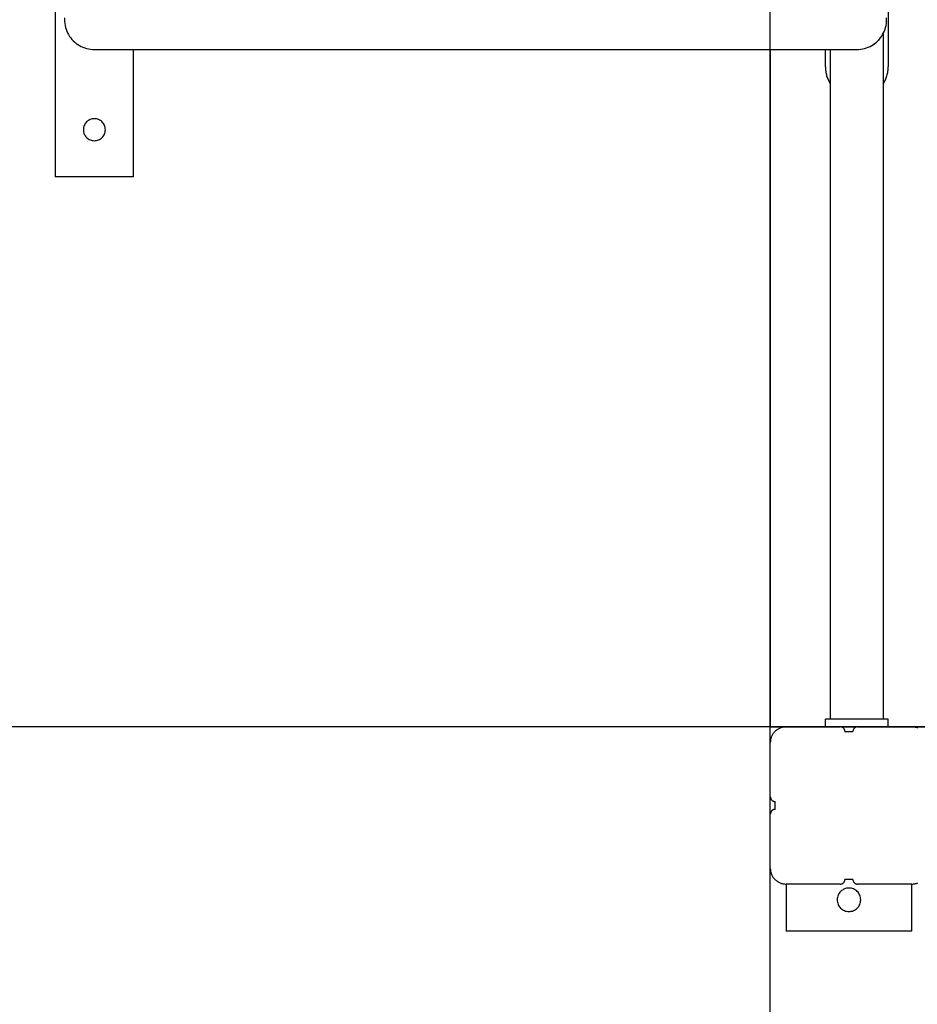
# Model space of a CAD drawing. Extents: x -49.8 to 49.8, y -41.4 to 41.4.
# Drawn here: x -33.8 to -28.1, y -5.4 to 0.9 of the extents above; entities that cross this region are included whole.
import ezdxf

# ---------------------------------------------------------------- set-up
doc = ezdxf.new("R2010")
doc.units = 0
doc.layers.get('0').update_dxf_attribs({"linetype": 'CONTINUOUS'})

msp = doc.modelspace()

# ---------------------------------------------------------------- linework, layer by layer
at = {"color": 0}
for points in [[(-29.0265, -24.1381), (-29.0265, 31.3477)], [(-29.0265, -24.1381), (-29.0265, 31.3477)], [(-29.0265, -24.1381), (-29.0265, 31.3477)], [(-29.0265, -24.1381), (-29.0265, 31.3477)], [(-29.0265, -24.1381), (-29.0265, 31.3477)], [(-29.0265, -24.1381), (-29.0265, 31.3477)], [(-29.0265, -24.1381), (-29.0265, 31.3477)], [(-29.0265, -24.1381), (-29.0265, 31.3477)], [(-29.0265, -24.1381), (-29.0265, 31.3477)], [(-29.0265, -24.1381), (-29.0265, 31.3477)], [(-29.0265, -24.1381), (-29.0265, 31.3477)], [(-29.0265, -24.1381), (-29.0265, 31.3477)], [(-29.0265, -24.1381), (-29.0265, 31.3477)], [(-29.0265, -24.1381), (-29.0265, 31.3477)], [(-29.0265, -24.1381), (-29.0265, 31.3477)], [(-29.0265, -24.1381), (-29.0265, 31.3477)], [(-29.0265, -24.1381), (-29.0265, 31.3477)], [(-29.0265, -24.1381), (-29.0265, 31.3477)], [(-29.0265, -24.1381), (-29.0265, 31.3477)], [(-29.0265, -24.1381), (-29.0265, 31.3477)], [(-29.0265, -24.1381), (-29.0265, 31.3477)], [(-33.5765, 1.8557), (-33.5765, -0.1443)], [(-33.5765, 1.8557), (-33.5765, -0.1443)], [(-33.5765, 1.8557), (-33.5765, -0.1443)], [(-33.5765, 1.8557), (-33.5765, -0.1443)], [(-33.5765, 1.8557), (-33.5765, -0.1443)], [(-33.5765, 1.8557), (-33.5765, -0.1443)], [(-33.5765, 1.8557), (-33.5765, -0.1443)], [(-33.5765, 1.8557), (-33.5765, -0.1443)], [(-33.5765, 1.8557), (-33.5765, -0.1443)], [(-33.5765, 1.8557), (-33.5765, -0.1443)], [(-33.5765, 1.8557), (-33.5765, -0.1443)], [(-33.5765, 1.8557), (-33.5765, -0.1443)], [(-33.5765, 1.8557), (-33.5765, -0.1443)], [(-33.5765, 1.8557), (-33.5765, -0.1443)], [(-33.5765, 1.8557), (-33.5765, -0.1443)], [(-33.5765, 1.8557), (-33.5765, -0.1443)], [(-33.5765, 1.8557), (-33.5765, -0.1443)], [(-33.5765, 1.8557), (-33.5765, -0.1443)], [(-33.5765, 1.8557), (-33.5765, -0.1443)], [(-33.5765, 1.8557), (-33.5765, -0.1443)], [(-33.5765, 1.8557), (-33.5765, -0.1443)], [(-28.2765, 1.1557), (-28.2765, 0.5557)], [(-28.2765, 1.1557), (-28.2765, 0.5557)], [(-28.2765, 1.1557), (-28.2765, 0.5557)], [(-28.2765, 1.1557), (-28.2765, 0.5557)], [(-28.2765, 1.1557), (-28.2765, 0.5557)], [(-28.2765, 1.1557), (-28.2765, 0.5557)], [(-28.2765, 1.1557), (-28.2765, 0.5557)], [(-28.2765, 1.1557), (-28.2765, 0.5557)], [(-28.2765, 1.1557), (-28.2765, 0.5557)], [(-28.2765, 1.1557), (-28.2765, 0.5557)], [(-28.2765, 1.1557), (-28.2765, 0.5557)], [(-28.2765, 1.1557), (-28.2765, 0.5557)], [(-28.2765, 1.1557), (-28.2765, 0.5557)], [(-28.2765, 1.1557), (-28.2765, 0.5557)], [(-28.2765, 1.1557), (-28.2765, 0.5557)], [(-28.2765, 1.1557), (-28.2765, 0.5557)], [(-28.2765, 1.1557), (-28.2765, 0.5557)], [(-28.2765, 1.1557), (-28.2765, 0.5557)], [(-28.2765, 1.1557), (-28.2765, 0.5557)], [(-28.2765, 1.1557), (-28.2765, 0.5557)], [(-28.2765, 1.1557), (-28.2765, 0.5557)], [(-33.516, 0.8679), (-33.5165, 0.8557), (-33.516, 0.8434), (-33.5148, 0.8311), (-33.5127, 0.8189), (-33.51, 0.8069), (-33.5063, 0.7949), (-33.502, 0.7832), (-33.4969, 0.7717), (-33.4911, 0.7607), (-33.4911, 0.7607), (-33.4842, 0.7498), (-33.477, 0.7396), (-33.4689, 0.73), (-33.4605, 0.721), (-33.4514, 0.7125), (-33.4418, 0.7047), (-33.4318, 0.6975), (-33.4214, 0.6911), (-33.4105, 0.6852), (-33.3993, 0.6801), (-33.3877, 0.6757), (-33.3759, 0.6722), (-33.3637, 0.6693), (-33.3515, 0.6673), (-33.339, 0.666), (-33.3265, 0.6657)], [(-28.4765, 0.6657), (-28.4765, 0.6657), (-28.4637, 0.666), (-28.4512, 0.6673), (-28.4388, 0.6693), (-28.4268, 0.6722), (-28.4149, 0.6757), (-28.4034, 0.6801), (-28.3922, 0.6852), (-28.3815, 0.6911), (-28.3709, 0.6975), (-28.3609, 0.7047), (-28.3513, 0.7125), (-28.3424, 0.721), (-28.3337, 0.73), (-28.3259, 0.7396), (-28.3186, 0.7498), (-28.312, 0.7607), (-28.312, 0.7607), (-28.3059, 0.7717), (-28.3008, 0.7832), (-28.2963, 0.7949), (-28.2928, 0.8069), (-28.29, 0.8189), (-28.288, 0.8311), (-28.2868, 0.8434), (-28.2865, 0.8557), (-28.2868, 0.8679)], [(-28.308, 0.7679), (-28.308, 0.7679)], [(-28.308, 0.7679), (-28.308, -3.5955)], [(-28.308, 0.7679), (-28.308, -3.5955)], [(-28.308, 0.7679), (-28.308, -3.5955)], [(-28.308, 0.7679), (-28.308, -3.5955)], [(-28.308, 0.7679), (-28.308, -3.5955)], [(-28.308, 0.7679), (-28.308, -3.5955)], [(-28.308, 0.7679), (-28.308, -3.5955)], [(-28.308, 0.7679), (-28.308, -3.5955)], [(-28.308, 0.7679), (-28.308, -3.5955)], [(-28.308, 0.7679), (-28.308, -3.5955)], [(-28.308, 0.7679), (-28.308, -3.5955)], [(-28.308, 0.7679), (-28.308, -3.5955)], [(-28.308, 0.7679), (-28.308, -3.5955)], [(-28.308, 0.7679), (-28.308, -3.5955)], [(-28.308, 0.7679), (-28.308, -3.5955)], [(-28.308, 0.7679), (-28.308, -3.5955)], [(-28.308, 0.7679), (-28.308, -3.5955)], [(-28.308, 0.7679), (-28.308, -3.5955)], [(-28.308, 0.7679), (-28.308, -3.5955)], [(-28.308, 0.7679), (-28.308, -3.5955)], [(-28.308, 0.7679), (-28.308, -3.5955)], [(-28.3356, 0.7286), (-28.3356, 0.7286), (-28.3356, 0.7283), (-28.3358, 0.728), (-28.3359, 0.7277), (-28.3362, 0.7275), (-28.3363, 0.7272), (-28.3366, 0.7269), (-28.3369, 0.7266), (-28.3372, 0.7263), (-28.3375, 0.7258), (-28.3378, 0.7255), (-28.3381, 0.7252), (-28.3385, 0.7249), (-28.3388, 0.7244), (-28.3391, 0.7241), (-28.3394, 0.7238), (-28.34, 0.7235), (-28.34, 0.7235), (-28.3413, 0.7218), (-28.3428, 0.7203), (-28.3444, 0.7187), (-28.3462, 0.7172), (-28.348, 0.7154), (-28.3499, 0.7137), (-28.3519, 0.7119), (-28.354, 0.7103), (-28.3561, 0.7084), (-28.3583, 0.7066), (-28.3607, 0.7048), (-28.3632, 0.703), (-28.3657, 0.7011), (-28.3684, 0.6993), (-28.3712, 0.6975), (-28.3742, 0.6957)], [(-33.3265, 0.6657), (-33.3265, 0.6657)], [(-33.3265, 0.6657), (-28.4765, 0.6657)], [(-33.3265, 0.6657), (-28.4765, 0.6657)], [(-33.3265, 0.6657), (-28.4765, 0.6657)], [(-33.3265, 0.6657), (-28.4765, 0.6657)], [(-33.3265, 0.6657), (-28.4765, 0.6657)], [(-33.3265, 0.6657), (-28.4765, 0.6657)], [(-33.3265, 0.6657), (-28.4765, 0.6657)], [(-33.3265, 0.6657), (-28.4765, 0.6657)], [(-33.3265, 0.6657), (-28.4765, 0.6657)], [(-33.3265, 0.6657), (-28.4765, 0.6657)], [(-33.3265, 0.6657), (-28.4765, 0.6657)], [(-33.3265, 0.6657), (-28.4765, 0.6657)], [(-33.3265, 0.6657), (-28.4765, 0.6657)], [(-33.3265, 0.6657), (-28.4765, 0.6657)], [(-33.3265, 0.6657), (-28.4765, 0.6657)], [(-33.3265, 0.6657), (-28.4765, 0.6657)], [(-33.3265, 0.6657), (-28.4765, 0.6657)], [(-33.3265, 0.6657), (-28.4765, 0.6657)], [(-33.3265, 0.6657), (-28.4765, 0.6657)], [(-33.3265, 0.6657), (-28.4765, 0.6657)], [(-33.3265, 0.6657), (-28.4765, 0.6657)], [(-33.0765, 0.6657), (-33.0765, 0.6657)], [(-33.0765, -0.1443), (-33.0765, 0.6657)], [(-33.0765, -0.1443), (-33.0765, 0.6657)], [(-33.0765, -0.1443), (-33.0765, 0.6657)], [(-33.0765, -0.1443), (-33.0765, 0.6657)], [(-33.0765, -0.1443), (-33.0765, 0.6657)], [(-33.0765, -0.1443), (-33.0765, 0.6657)], [(-33.0765, -0.1443), (-33.0765, 0.6657)], [(-33.0765, -0.1443), (-33.0765, 0.6657)], [(-33.0765, -0.1443), (-33.0765, 0.6657)], [(-33.0765, -0.1443), (-33.0765, 0.6657)], [(-33.0765, -0.1443), (-33.0765, 0.6657)], [(-33.0765, -0.1443), (-33.0765, 0.6657)], [(-33.0765, -0.1443), (-33.0765, 0.6657)], [(-33.0765, -0.1443), (-33.0765, 0.6657)], [(-33.0765, -0.1443), (-33.0765, 0.6657)], [(-33.0765, -0.1443), (-33.0765, 0.6657)], [(-33.0765, -0.1443), (-33.0765, 0.6657)], [(-33.0765, -0.1443), (-33.0765, 0.6657)], [(-33.0765, -0.1443), (-33.0765, 0.6657)], [(-33.0765, -0.1443), (-33.0765, 0.6657)], [(-33.0765, -0.1443), (-33.0765, 0.6657)], [(-29.0265, 0.6657), (-29.0265, 0.6657)], [(-29.0265, 0.6657), (-29.0265, -3.6443)], [(-29.0265, 0.6657), (-29.0265, -3.6443)], [(-29.0265, 0.6657), (-29.0265, -3.6443)], [(-29.0265, 0.6657), (-29.0265, -3.6443)], [(-29.0265, 0.6657), (-29.0265, -3.6443)], [(-29.0265, 0.6657), (-29.0265, -3.6443)], [(-29.0265, 0.6657), (-29.0265, -3.6443)], [(-29.0265, 0.6657), (-29.0265, -3.6443)], [(-29.0265, 0.6657), (-29.0265, -3.6443)], [(-29.0265, 0.6657), (-29.0265, -3.6443)], [(-29.0265, 0.6657), (-29.0265, -3.6443)], [(-29.0265, 0.6657), (-29.0265, -3.6443)], [(-29.0265, 0.6657), (-29.0265, -3.6443)], [(-29.0265, 0.6657), (-29.0265, -3.6443)], [(-29.0265, 0.6657), (-29.0265, -3.6443)], [(-29.0265, 0.6657), (-29.0265, -3.6443)], [(-29.0265, 0.6657), (-29.0265, -3.6443)], [(-29.0265, 0.6657), (-29.0265, -3.6443)], [(-29.0265, 0.6657), (-29.0265, -3.6443)], [(-29.0265, 0.6657), (-29.0265, -3.6443)], [(-29.0265, 0.6657), (-29.0265, -3.6443)], [(-28.6765, 0.6657), (-28.6765, 0.6657)], [(-28.6765, 0.5557), (-28.6765, 0.6657)], [(-28.6765, 0.5557), (-28.6765, 0.6657)], [(-28.6765, 0.5557), (-28.6765, 0.6657)], [(-28.6765, 0.5557), (-28.6765, 0.6657)], [(-28.6765, 0.5557), (-28.6765, 0.6657)], [(-28.6765, 0.5557), (-28.6765, 0.6657)], [(-28.6765, 0.5557), (-28.6765, 0.6657)], [(-28.6765, 0.5557), (-28.6765, 0.6657)], [(-28.6765, 0.5557), (-28.6765, 0.6657)], [(-28.6765, 0.5557), (-28.6765, 0.6657)], [(-28.6765, 0.5557), (-28.6765, 0.6657)], [(-28.6765, 0.5557), (-28.6765, 0.6657)], [(-28.6765, 0.5557), (-28.6765, 0.6657)], [(-28.6765, 0.5557), (-28.6765, 0.6657)], [(-28.6765, 0.5557), (-28.6765, 0.6657)], [(-28.6765, 0.5557), (-28.6765, 0.6657)], [(-28.6765, 0.5557), (-28.6765, 0.6657)], [(-28.6765, 0.5557), (-28.6765, 0.6657)], [(-28.6765, 0.5557), (-28.6765, 0.6657)], [(-28.6765, 0.5557), (-28.6765, 0.6657)], [(-28.6765, 0.5557), (-28.6765, 0.6657)], [(-28.645, 0.6657), (-28.645, 0.6657)], [(-28.645, 0.6657), (-28.645, -3.5955)], [(-28.645, 0.6657), (-28.645, -3.5955)], [(-28.645, 0.6657), (-28.645, -3.5955)], [(-28.645, 0.6657), (-28.645, -3.5955)], [(-28.645, 0.6657), (-28.645, -3.5955)], [(-28.645, 0.6657), (-28.645, -3.5955)], [(-28.645, 0.6657), (-28.645, -3.5955)], [(-28.645, 0.6657), (-28.645, -3.5955)], [(-28.645, 0.6657), (-28.645, -3.5955)], [(-28.645, 0.6657), (-28.645, -3.5955)], [(-28.645, 0.6657), (-28.645, -3.5955)], [(-28.645, 0.6657), (-28.645, -3.5955)], [(-28.645, 0.6657), (-28.645, -3.5955)], [(-28.645, 0.6657), (-28.645, -3.5955)], [(-28.645, 0.6657), (-28.645, -3.5955)], [(-28.645, 0.6657), (-28.645, -3.5955)], [(-28.645, 0.6657), (-28.645, -3.5955)], [(-28.645, 0.6657), (-28.645, -3.5955)], [(-28.645, 0.6657), (-28.645, -3.5955)], [(-28.645, 0.6657), (-28.645, -3.5955)], [(-28.645, 0.6657), (-28.645, -3.5955)], [(-28.4765, 0.6657), (-28.4765, 0.6657)], [(-28.6765, 0.5557), (-28.6765, 0.5557), (-28.6763, 0.5485), (-28.6759, 0.5413), (-28.6752, 0.5341), (-28.6744, 0.5272), (-28.6731, 0.5201), (-28.6718, 0.5132), (-28.6701, 0.5063), (-28.6684, 0.4995), (-28.6661, 0.4926), (-28.6638, 0.4859), (-28.6612, 0.4793), (-28.6585, 0.4729), (-28.6553, 0.4664), (-28.6521, 0.4601), (-28.6486, 0.4539), (-28.645, 0.4479)], [(-28.6765, 0.5557), (-28.6765, 0.5557)], [(-28.308, 0.4479), (-28.308, 0.4479), (-28.3041, 0.4539), (-28.3006, 0.4601), (-28.2972, 0.4664), (-28.2943, 0.4729), (-28.2914, 0.4793), (-28.2888, 0.4859), (-28.2865, 0.4926), (-28.2845, 0.4995), (-28.2825, 0.5063), (-28.2809, 0.5132), (-28.2795, 0.5201), (-28.2784, 0.5272), (-28.2774, 0.5341), (-28.2769, 0.5413), (-28.2765, 0.5485), (-28.2765, 0.5557)], [(-28.2765, 0.5557), (-28.2765, 0.5557)], [(-33.2565, 0.1557), (-33.2565, 0.1557), (-33.2568, 0.1627), (-33.2578, 0.1697), (-33.2595, 0.1763), (-33.2619, 0.1828), (-33.2647, 0.1889), (-33.2683, 0.1947), (-33.2723, 0.2), (-33.277, 0.2051), (-33.2818, 0.2095), (-33.2872, 0.2135), (-33.293, 0.2171), (-33.2992, 0.2201), (-33.3056, 0.2224), (-33.3123, 0.2242), (-33.3192, 0.2252), (-33.3265, 0.2257), (-33.3265, 0.2257), (-33.3335, 0.2252), (-33.3405, 0.2242), (-33.3471, 0.2224), (-33.3536, 0.2201), (-33.3597, 0.2171), (-33.3655, 0.2135), (-33.3708, 0.2095), (-33.3759, 0.2051), (-33.3803, 0.2), (-33.3843, 0.1947), (-33.3879, 0.1889), (-33.3909, 0.1828), (-33.3932, 0.1763), (-33.395, 0.1697), (-33.396, 0.1627), (-33.3965, 0.1557), (-33.3965, 0.1557), (-33.396, 0.1484), (-33.395, 0.1414), (-33.3932, 0.1347), (-33.3909, 0.1283), (-33.3879, 0.1221), (-33.3843, 0.1163), (-33.3803, 0.1109), (-33.3759, 0.1061), (-33.3708, 0.1014), (-33.3655, 0.0975), (-33.3597, 0.0939), (-33.3536, 0.0911), (-33.3471, 0.0887), (-33.3405, 0.087), (-33.3335, 0.086), (-33.3265, 0.0857), (-33.3265, 0.0857), (-33.3192, 0.086), (-33.3123, 0.087), (-33.3056, 0.0887), (-33.2992, 0.0911), (-33.293, 0.0939), (-33.2872, 0.0975), (-33.2818, 0.1014), (-33.277, 0.1061), (-33.2723, 0.1109), (-33.2683, 0.1163), (-33.2647, 0.1221), (-33.2619, 0.1283), (-33.2595, 0.1347), (-33.2578, 0.1414), (-33.2568, 0.1484), (-33.2565, 0.1557)], [(-33.5765, -0.1443), (-33.5765, -0.1443)], [(-33.5765, -0.1443), (-33.5765, -0.1443)], [(-33.0765, -0.1443), (-33.5765, -0.1443)], [(-33.0765, -0.1443), (-33.5765, -0.1443)], [(-33.0765, -0.1443), (-33.5765, -0.1443)], [(-33.0765, -0.1443), (-33.5765, -0.1443)], [(-33.0765, -0.1443), (-33.5765, -0.1443)], [(-33.0765, -0.1443), (-33.5765, -0.1443)], [(-33.0765, -0.1443), (-33.5765, -0.1443)], [(-33.0765, -0.1443), (-33.5765, -0.1443)], [(-33.0765, -0.1443), (-33.5765, -0.1443)], [(-33.0765, -0.1443), (-33.5765, -0.1443)], [(-33.0765, -0.1443), (-33.5765, -0.1443)], [(-33.0765, -0.1443), (-33.5765, -0.1443)], [(-33.0765, -0.1443), (-33.5765, -0.1443)], [(-33.0765, -0.1443), (-33.5765, -0.1443)], [(-33.0765, -0.1443), (-33.5765, -0.1443)], [(-33.0765, -0.1443), (-33.5765, -0.1443)], [(-33.0765, -0.1443), (-33.5765, -0.1443)], [(-33.0765, -0.1443), (-33.5765, -0.1443)], [(-33.0765, -0.1443), (-33.5765, -0.1443)], [(-33.0765, -0.1443), (-33.5765, -0.1443)], [(-33.0765, -0.1443), (-33.5765, -0.1443)], [(-33.0765, -0.1443), (-33.0765, -0.1443)], [(-33.0765, -0.1443), (-33.0765, -0.1443)], [(-28.6765, -3.5955), (-28.6765, -3.5955)], [(-28.6765, -3.6443), (-28.6765, -3.5955)], [(-28.6765, -3.6443), (-28.6765, -3.5955)], [(-28.6765, -3.6443), (-28.6765, -3.5955)], [(-28.6765, -3.6443), (-28.6765, -3.5955)], [(-28.6765, -3.6443), (-28.6765, -3.5955)], [(-28.6765, -3.6443), (-28.6765, -3.5955)], [(-28.6765, -3.6443), (-28.6765, -3.5955)], [(-28.6765, -3.6443), (-28.6765, -3.5955)], [(-28.6765, -3.6443), (-28.6765, -3.5955)], [(-28.6765, -3.6443), (-28.6765, -3.5955)], [(-28.6765, -3.6443), (-28.6765, -3.5955)], [(-28.6765, -3.6443), (-28.6765, -3.5955)], [(-28.6765, -3.6443), (-28.6765, -3.5955)], [(-28.6765, -3.6443), (-28.6765, -3.5955)], [(-28.6765, -3.6443), (-28.6765, -3.5955)], [(-28.6765, -3.6443), (-28.6765, -3.5955)], [(-28.6765, -3.6443), (-28.6765, -3.5955)], [(-28.6765, -3.6443), (-28.6765, -3.5955)], [(-28.6765, -3.6443), (-28.6765, -3.5955)], [(-28.6765, -3.6443), (-28.6765, -3.5955)], [(-28.6765, -3.6443), (-28.6765, -3.5955)], [(-28.6765, -3.5955), (-28.6765, -3.5955)], [(-28.2765, -3.5955), (-28.6765, -3.5955)], [(-28.2765, -3.5955), (-28.6765, -3.5955)], [(-28.2765, -3.5955), (-28.6765, -3.5955)], [(-28.2765, -3.5955), (-28.6765, -3.5955)], [(-28.2765, -3.5955), (-28.6765, -3.5955)], [(-28.2765, -3.5955), (-28.6765, -3.5955)], [(-28.2765, -3.5955), (-28.6765, -3.5955)], [(-28.2765, -3.5955), (-28.6765, -3.5955)], [(-28.2765, -3.5955), (-28.6765, -3.5955)], [(-28.2765, -3.5955), (-28.6765, -3.5955)], [(-28.2765, -3.5955), (-28.6765, -3.5955)], [(-28.2765, -3.5955), (-28.6765, -3.5955)], [(-28.2765, -3.5955), (-28.6765, -3.5955)], [(-28.2765, -3.5955), (-28.6765, -3.5955)], [(-28.2765, -3.5955), (-28.6765, -3.5955)], [(-28.2765, -3.5955), (-28.6765, -3.5955)], [(-28.2765, -3.5955), (-28.6765, -3.5955)], [(-28.2765, -3.5955), (-28.6765, -3.5955)], [(-28.2765, -3.5955), (-28.6765, -3.5955)], [(-28.2765, -3.5955), (-28.6765, -3.5955)], [(-28.2765, -3.5955), (-28.6765, -3.5955)], [(-28.645, -3.5955), (-28.645, -3.5955)], [(-28.308, -3.5955), (-28.308, -3.5955)], [(-28.2765, -3.5955), (-28.2765, -3.5955)], [(-28.2765, -3.6443), (-28.2765, -3.5955)], [(-28.2765, -3.6443), (-28.2765, -3.5955)], [(-28.2765, -3.6443), (-28.2765, -3.5955)], [(-28.2765, -3.6443), (-28.2765, -3.5955)], [(-28.2765, -3.6443), (-28.2765, -3.5955)], [(-28.2765, -3.6443), (-28.2765, -3.5955)], [(-28.2765, -3.6443), (-28.2765, -3.5955)], [(-28.2765, -3.6443), (-28.2765, -3.5955)], [(-28.2765, -3.6443), (-28.2765, -3.5955)], [(-28.2765, -3.6443), (-28.2765, -3.5955)], [(-28.2765, -3.6443), (-28.2765, -3.5955)], [(-28.2765, -3.6443), (-28.2765, -3.5955)], [(-28.2765, -3.6443), (-28.2765, -3.5955)], [(-28.2765, -3.6443), (-28.2765, -3.5955)], [(-28.2765, -3.6443), (-28.2765, -3.5955)], [(-28.2765, -3.6443), (-28.2765, -3.5955)], [(-28.2765, -3.6443), (-28.2765, -3.5955)], [(-28.2765, -3.6443), (-28.2765, -3.5955)], [(-28.2765, -3.6443), (-28.2765, -3.5955)], [(-28.2765, -3.6443), (-28.2765, -3.5955)], [(-28.2765, -3.6443), (-28.2765, -3.5955)], [(-28.2765, -3.5955), (-28.2765, -3.5955)], [(26.9735, -3.6443), (-49.215, -3.6443)], [(26.9735, -3.6443), (-49.215, -3.6443)], [(26.9735, -3.6443), (-49.215, -3.6443)], [(26.9735, -3.6443), (-49.215, -3.6443)], [(26.9735, -3.6443), (-49.215, -3.6443)], [(26.9735, -3.6443), (-49.215, -3.6443)], [(26.9735, -3.6443), (-49.215, -3.6443)], [(26.9735, -3.6443), (-49.215, -3.6443)], [(26.9735, -3.6443), (-49.215, -3.6443)], [(26.9735, -3.6443), (-49.215, -3.6443)], [(26.9735, -3.6443), (-49.215, -3.6443)], [(26.9735, -3.6443), (-49.215, -3.6443)], [(26.9735, -3.6443), (-49.215, -3.6443)], [(26.9735, -3.6443), (-49.215, -3.6443)], [(26.9735, -3.6443), (-49.215, -3.6443)], [(26.9735, -3.6443), (-49.215, -3.6443)], [(26.9735, -3.6443), (-49.215, -3.6443)], [(26.9735, -3.6443), (-49.215, -3.6443)], [(26.9735, -3.6443), (-49.215, -3.6443)], [(26.9735, -3.6443), (-49.215, -3.6443)], [(26.9735, -3.6443), (-49.215, -3.6443)], [(-29.0265, -3.6443), (-29.0265, -3.6443)], [(-29.0265, -3.6443), (-28.9265, -3.6443)], [(-29.0265, -3.6443), (-28.9265, -3.6443)], [(-29.0265, -3.6443), (-28.9265, -3.6443)], [(-29.0265, -3.6443), (-28.9265, -3.6443)], [(-29.0265, -3.6443), (-28.9265, -3.6443)], [(-29.0265, -3.6443), (-28.9265, -3.6443)], [(-29.0265, -3.6443), (-28.9265, -3.6443)], [(-29.0265, -3.6443), (-28.9265, -3.6443)], [(-29.0265, -3.6443), (-28.9265, -3.6443)], [(-29.0265, -3.6443), (-28.9265, -3.6443)], [(-29.0265, -3.6443), (-28.9265, -3.6443)], [(-29.0265, -3.6443), (-28.9265, -3.6443)], [(-29.0265, -3.6443), (-28.9265, -3.6443)], [(-29.0265, -3.6443), (-28.9265, -3.6443)], [(-29.0265, -3.6443), (-28.9265, -3.6443)], [(-29.0265, -3.6443), (-28.9265, -3.6443)], [(-29.0265, -3.6443), (-28.9265, -3.6443)], [(-29.0265, -3.6443), (-28.9265, -3.6443)], [(-29.0265, -3.6443), (-28.9265, -3.6443)], [(-29.0265, -3.6443), (-28.9265, -3.6443)], [(-29.0265, -3.6443), (-28.9265, -3.6443)], [(-29.0265, -3.6443), (-29.0265, -3.6443)], [(-28.9265, -3.6443), (-28.9265, -3.6443), (-28.9313, -3.6443), (-28.9362, -3.6447), (-28.941, -3.6452), (-28.946, -3.6462), (-28.9506, -3.6472), (-28.9554, -3.6485), (-28.96, -3.65), (-28.9647, -3.6519), (-28.969, -3.6538), (-28.9734, -3.656), (-28.9776, -3.6583), (-28.9818, -3.661), (-28.9857, -3.6638), (-28.9897, -3.6669), (-28.9934, -3.6701), (-28.9972, -3.6736), (-28.9972, -3.6736), (-29.0005, -3.6771), (-29.0037, -3.6808), (-29.0067, -3.6847), (-29.0096, -3.6888), (-29.0121, -3.6929), (-29.0145, -3.6971), (-29.0167, -3.7015), (-29.0188, -3.706), (-29.0204, -3.7105), (-29.022, -3.7151), (-29.0233, -3.7198), (-29.0245, -3.7246), (-29.0252, -3.7294), (-29.0259, -3.7343), (-29.0263, -3.7392), (-29.0265, -3.7443)], [(-28.9265, -3.6443), (-28.9265, -3.6443)], [(-28.9265, -3.6443), (-28.9265, -3.6443)], [(-28.9265, -3.6443), (-28.5815, -3.6443)], [(-28.9265, -3.6443), (-28.5815, -3.6443)], [(-28.9265, -3.6443), (-28.5815, -3.6443)], [(-28.9265, -3.6443), (-28.5815, -3.6443)], [(-28.9265, -3.6443), (-28.5815, -3.6443)], [(-28.9265, -3.6443), (-28.5815, -3.6443)], [(-28.9265, -3.6443), (-28.5815, -3.6443)], [(-28.9265, -3.6443), (-28.5815, -3.6443)], [(-28.9265, -3.6443), (-28.5815, -3.6443)], [(-28.9265, -3.6443), (-28.5815, -3.6443)], [(-28.9265, -3.6443), (-28.5815, -3.6443)], [(-28.9265, -3.6443), (-28.5815, -3.6443)], [(-28.9265, -3.6443), (-28.5815, -3.6443)], [(-28.9265, -3.6443), (-28.5815, -3.6443)], [(-28.9265, -3.6443), (-28.5815, -3.6443)], [(-28.9265, -3.6443), (-28.5815, -3.6443)], [(-28.9265, -3.6443), (-28.5815, -3.6443)], [(-28.9265, -3.6443), (-28.5815, -3.6443)], [(-28.9265, -3.6443), (-28.5815, -3.6443)], [(-28.9265, -3.6443), (-28.5815, -3.6443)], [(-28.9265, -3.6443), (-28.5815, -3.6443)], [(-28.6765, -3.6443), (-28.6765, -3.6443)], [(-28.5815, -3.6443), (-28.5815, -3.6443)], [(-28.5515, -3.6743), (-28.5515, -3.6743), (-28.5515, -3.6728), (-28.5516, -3.6713), (-28.5517, -3.6698), (-28.552, -3.6683), (-28.5523, -3.6668), (-28.5527, -3.6655), (-28.5532, -3.664), (-28.5538, -3.6628), (-28.5543, -3.6613), (-28.5549, -3.6601), (-28.5556, -3.6588), (-28.5565, -3.6576), (-28.5573, -3.6564), (-28.5582, -3.6552), (-28.5591, -3.654), (-28.5603, -3.6531), (-28.5603, -3.6531), (-28.5612, -3.6519), (-28.5624, -3.651), (-28.5636, -3.6501), (-28.5648, -3.6493), (-28.566, -3.6484), (-28.5673, -3.6477), (-28.5685, -3.6471), (-28.57, -3.6466), (-28.5712, -3.646), (-28.5727, -3.6455), (-28.574, -3.6451), (-28.5755, -3.6448), (-28.577, -3.6445), (-28.5785, -3.6444), (-28.58, -3.6443), (-28.5815, -3.6443)], [(-28.5731, -3.6455), (-28.5731, -3.6455)], [(-28.48, -3.6455), (-28.5731, -3.6455)], [(-28.48, -3.6455), (-28.5731, -3.6455)], [(-28.48, -3.6455), (-28.5731, -3.6455)], [(-28.48, -3.6455), (-28.5731, -3.6455)], [(-28.48, -3.6455), (-28.5731, -3.6455)], [(-28.48, -3.6455), (-28.5731, -3.6455)], [(-28.48, -3.6455), (-28.5731, -3.6455)], [(-28.48, -3.6455), (-28.5731, -3.6455)], [(-28.48, -3.6455), (-28.5731, -3.6455)], [(-28.48, -3.6455), (-28.5731, -3.6455)], [(-28.48, -3.6455), (-28.5731, -3.6455)], [(-28.48, -3.6455), (-28.5731, -3.6455)], [(-28.48, -3.6455), (-28.5731, -3.6455)], [(-28.48, -3.6455), (-28.5731, -3.6455)], [(-28.48, -3.6455), (-28.5731, -3.6455)], [(-28.48, -3.6455), (-28.5731, -3.6455)], [(-28.48, -3.6455), (-28.5731, -3.6455)], [(-28.48, -3.6455), (-28.5731, -3.6455)], [(-28.48, -3.6455), (-28.5731, -3.6455)], [(-28.48, -3.6455), (-28.5731, -3.6455)], [(-28.48, -3.6455), (-28.5731, -3.6455)], [(-28.5515, -3.6743), (-28.5515, -3.6743)], [(-28.5515, -3.6743), (-28.5015, -3.6743)], [(-28.5515, -3.6743), (-28.5015, -3.6743)], [(-28.5515, -3.6743), (-28.5015, -3.6743)], [(-28.5515, -3.6743), (-28.5015, -3.6743)], [(-28.5515, -3.6743), (-28.5015, -3.6743)], [(-28.5515, -3.6743), (-28.5015, -3.6743)], [(-28.5515, -3.6743), (-28.5015, -3.6743)], [(-28.5515, -3.6743), (-28.5015, -3.6743)], [(-28.5515, -3.6743), (-28.5015, -3.6743)], [(-28.5515, -3.6743), (-28.5015, -3.6743)], [(-28.5515, -3.6743), (-28.5015, -3.6743)], [(-28.5515, -3.6743), (-28.5015, -3.6743)], [(-28.5515, -3.6743), (-28.5015, -3.6743)], [(-28.5515, -3.6743), (-28.5015, -3.6743)], [(-28.5515, -3.6743), (-28.5015, -3.6743)], [(-28.5515, -3.6743), (-28.5015, -3.6743)], [(-28.5515, -3.6743), (-28.5015, -3.6743)], [(-28.5515, -3.6743), (-28.5015, -3.6743)], [(-28.5515, -3.6743), (-28.5015, -3.6743)], [(-28.5515, -3.6743), (-28.5015, -3.6743)], [(-28.5515, -3.6743), (-28.5015, -3.6743)], [(-28.4715, -3.6443), (-28.4715, -3.6443), (-28.4728, -3.6443), (-28.4743, -3.6444), (-28.4758, -3.6445), (-28.4773, -3.6448), (-28.4786, -3.6451), (-28.4801, -3.6455), (-28.4815, -3.646), (-28.483, -3.6466), (-28.4842, -3.6471), (-28.4855, -3.6477), (-28.4867, -3.6484), (-28.4881, -3.6493), (-28.4892, -3.6501), (-28.4904, -3.651), (-28.4915, -3.6519), (-28.4927, -3.6531), (-28.4927, -3.6531), (-28.4936, -3.654), (-28.4946, -3.6552), (-28.4955, -3.6564), (-28.4964, -3.6576), (-28.497, -3.6588), (-28.4978, -3.6601), (-28.4984, -3.6613), (-28.4992, -3.6628), (-28.4995, -3.664), (-28.5001, -3.6655), (-28.5004, -3.6668), (-28.5009, -3.6683), (-28.501, -3.6698), (-28.5013, -3.6713), (-28.5013, -3.6728), (-28.5015, -3.6743)], [(-28.5015, -3.6743), (-28.5015, -3.6743)], [(-28.48, -3.6455), (-28.48, -3.6455)], [(-28.4715, -3.6443), (-28.4715, -3.6443)], [(-28.4715, -3.6443), (-28.1265, -3.6443)], [(-28.4715, -3.6443), (-28.1265, -3.6443)], [(-28.4715, -3.6443), (-28.1265, -3.6443)], [(-28.4715, -3.6443), (-28.1265, -3.6443)], [(-28.4715, -3.6443), (-28.1265, -3.6443)], [(-28.4715, -3.6443), (-28.1265, -3.6443)], [(-28.4715, -3.6443), (-28.1265, -3.6443)], [(-28.4715, -3.6443), (-28.1265, -3.6443)], [(-28.4715, -3.6443), (-28.1265, -3.6443)], [(-28.4715, -3.6443), (-28.1265, -3.6443)], [(-28.4715, -3.6443), (-28.1265, -3.6443)], [(-28.4715, -3.6443), (-28.1265, -3.6443)], [(-28.4715, -3.6443), (-28.1265, -3.6443)], [(-28.4715, -3.6443), (-28.1265, -3.6443)], [(-28.4715, -3.6443), (-28.1265, -3.6443)], [(-28.4715, -3.6443), (-28.1265, -3.6443)], [(-28.4715, -3.6443), (-28.1265, -3.6443)], [(-28.4715, -3.6443), (-28.1265, -3.6443)], [(-28.4715, -3.6443), (-28.1265, -3.6443)], [(-28.4715, -3.6443), (-28.1265, -3.6443)], [(-28.4715, -3.6443), (-28.1265, -3.6443)], [(-28.2765, -3.6443), (-28.2765, -3.6443)], [(-28.1265, -3.6443), (-28.1265, -3.6443)], [(-28.1265, -3.6443), (-28.0265, -3.6443)], [(-28.1265, -3.6443), (-28.0265, -3.6443)], [(-28.1265, -3.6443), (-28.0265, -3.6443)], [(-28.1265, -3.6443), (-28.0265, -3.6443)], [(-28.1265, -3.6443), (-28.0265, -3.6443)], [(-28.1265, -3.6443), (-28.0265, -3.6443)], [(-28.1265, -3.6443), (-28.0265, -3.6443)], [(-28.1265, -3.6443), (-28.0265, -3.6443)], [(-28.1265, -3.6443), (-28.0265, -3.6443)], [(-28.1265, -3.6443), (-28.0265, -3.6443)], [(-28.1265, -3.6443), (-28.0265, -3.6443)], [(-28.1265, -3.6443), (-28.0265, -3.6443)], [(-28.1265, -3.6443), (-28.0265, -3.6443)], [(-28.1265, -3.6443), (-28.0265, -3.6443)], [(-28.1265, -3.6443), (-28.0265, -3.6443)], [(-28.1265, -3.6443), (-28.0265, -3.6443)], [(-28.1265, -3.6443), (-28.0265, -3.6443)], [(-28.1265, -3.6443), (-28.0265, -3.6443)], [(-28.1265, -3.6443), (-28.0265, -3.6443)], [(-28.1265, -3.6443), (-28.0265, -3.6443)], [(-28.1265, -3.6443), (-28.0265, -3.6443)], [(-28.1265, -3.6443), (-28.1265, -3.6443)], [(-28.0882, -3.6519), (-28.0927, -3.65), (-28.0973, -3.6485), (-28.102, -3.6472), (-28.1068, -3.6462), (-28.1116, -3.6452), (-28.1165, -3.6447), (-28.1214, -3.6443), (-28.1265, -3.6443)], [(-29.0265, -3.7443), (-29.0265, -3.7443)], [(-29.0265, -4.0893), (-29.0265, -3.7443)], [(-29.0265, -4.0893), (-29.0265, -3.7443)], [(-29.0265, -4.0893), (-29.0265, -3.7443)], [(-29.0265, -4.0893), (-29.0265, -3.7443)], [(-29.0265, -4.0893), (-29.0265, -3.7443)], [(-29.0265, -4.0893), (-29.0265, -3.7443)], [(-29.0265, -4.0893), (-29.0265, -3.7443)], [(-29.0265, -4.0893), (-29.0265, -3.7443)], [(-29.0265, -4.0893), (-29.0265, -3.7443)], [(-29.0265, -4.0893), (-29.0265, -3.7443)], [(-29.0265, -4.0893), (-29.0265, -3.7443)], [(-29.0265, -4.0893), (-29.0265, -3.7443)], [(-29.0265, -4.0893), (-29.0265, -3.7443)], [(-29.0265, -4.0893), (-29.0265, -3.7443)], [(-29.0265, -4.0893), (-29.0265, -3.7443)], [(-29.0265, -4.0893), (-29.0265, -3.7443)], [(-29.0265, -4.0893), (-29.0265, -3.7443)], [(-29.0265, -4.0893), (-29.0265, -3.7443)], [(-29.0265, -4.0893), (-29.0265, -3.7443)], [(-29.0265, -4.0893), (-29.0265, -3.7443)], [(-29.0265, -4.0893), (-29.0265, -3.7443)], [(-29.0265, -4.0893), (-29.0265, -4.0893)], [(-29.0265, -4.0893), (-29.0265, -4.0893), (-29.0263, -4.0906), (-29.0263, -4.0921), (-29.026, -4.0936), (-29.0259, -4.0951), (-29.0254, -4.0964), (-29.0251, -4.0979), (-29.0245, -4.0993), (-29.0242, -4.1008), (-29.0234, -4.102), (-29.0228, -4.1033), (-29.022, -4.1045), (-29.0214, -4.1059), (-29.0205, -4.107), (-29.0196, -4.1082), (-29.0186, -4.1093), (-29.0177, -4.1105), (-29.0177, -4.1105), (-29.0165, -4.1114), (-29.0154, -4.1124), (-29.0142, -4.1133), (-29.0131, -4.1142), (-29.0117, -4.1148), (-29.0105, -4.1156), (-29.0092, -4.1162), (-29.008, -4.117), (-29.0065, -4.1173), (-29.0051, -4.1179), (-29.0036, -4.1182), (-29.0023, -4.1187), (-29.0008, -4.1188), (-28.9993, -4.1191), (-28.9978, -4.1191), (-28.9965, -4.1193)], [(-28.9965, -4.1193), (-28.9965, -4.1193)], [(-28.9965, -4.1693), (-28.9965, -4.1193)], [(-28.9965, -4.1693), (-28.9965, -4.1193)], [(-28.9965, -4.1693), (-28.9965, -4.1193)], [(-28.9965, -4.1693), (-28.9965, -4.1193)], [(-28.9965, -4.1693), (-28.9965, -4.1193)], [(-28.9965, -4.1693), (-28.9965, -4.1193)], [(-28.9965, -4.1693), (-28.9965, -4.1193)], [(-28.9965, -4.1693), (-28.9965, -4.1193)], [(-28.9965, -4.1693), (-28.9965, -4.1193)], [(-28.9965, -4.1693), (-28.9965, -4.1193)], [(-28.9965, -4.1693), (-28.9965, -4.1193)], [(-28.9965, -4.1693), (-28.9965, -4.1193)], [(-28.9965, -4.1693), (-28.9965, -4.1193)], [(-28.9965, -4.1693), (-28.9965, -4.1193)], [(-28.9965, -4.1693), (-28.9965, -4.1193)], [(-28.9965, -4.1693), (-28.9965, -4.1193)], [(-28.9965, -4.1693), (-28.9965, -4.1193)], [(-28.9965, -4.1693), (-28.9965, -4.1193)], [(-28.9965, -4.1693), (-28.9965, -4.1193)], [(-28.9965, -4.1693), (-28.9965, -4.1193)], [(-28.9965, -4.1693), (-28.9965, -4.1193)], [(-28.9965, -4.1693), (-28.9965, -4.1693), (-28.9978, -4.1693), (-28.9993, -4.1694), (-29.0008, -4.1695), (-29.0023, -4.1698), (-29.0036, -4.1701), (-29.0051, -4.1705), (-29.0065, -4.171), (-29.008, -4.1716), (-29.0092, -4.1721), (-29.0105, -4.1727), (-29.0117, -4.1734), (-29.0131, -4.1743), (-29.0142, -4.1751), (-29.0154, -4.176), (-29.0165, -4.1769), (-29.0177, -4.1781), (-29.0177, -4.1781), (-29.0186, -4.179), (-29.0196, -4.1802), (-29.0205, -4.1814), (-29.0214, -4.1826), (-29.022, -4.1838), (-29.0228, -4.1851), (-29.0234, -4.1863), (-29.0242, -4.1878), (-29.0245, -4.189), (-29.0251, -4.1905), (-29.0254, -4.1918), (-29.0259, -4.1933), (-29.026, -4.1948), (-29.0263, -4.1963), (-29.0263, -4.1978), (-29.0265, -4.1993)], [(-28.9965, -4.1693), (-28.9965, -4.1693)], [(-29.0265, -4.1993), (-29.0265, -4.1993)], [(-29.0265, -4.5443), (-29.0265, -4.1993)], [(-29.0265, -4.5443), (-29.0265, -4.1993)], [(-29.0265, -4.5443), (-29.0265, -4.1993)], [(-29.0265, -4.5443), (-29.0265, -4.1993)], [(-29.0265, -4.5443), (-29.0265, -4.1993)], [(-29.0265, -4.5443), (-29.0265, -4.1993)], [(-29.0265, -4.5443), (-29.0265, -4.1993)], [(-29.0265, -4.5443), (-29.0265, -4.1993)], [(-29.0265, -4.5443), (-29.0265, -4.1993)], [(-29.0265, -4.5443), (-29.0265, -4.1993)], [(-29.0265, -4.5443), (-29.0265, -4.1993)], [(-29.0265, -4.5443), (-29.0265, -4.1993)], [(-29.0265, -4.5443), (-29.0265, -4.1993)], [(-29.0265, -4.5443), (-29.0265, -4.1993)], [(-29.0265, -4.5443), (-29.0265, -4.1993)], [(-29.0265, -4.5443), (-29.0265, -4.1993)], [(-29.0265, -4.5443), (-29.0265, -4.1993)], [(-29.0265, -4.5443), (-29.0265, -4.1993)], [(-29.0265, -4.5443), (-29.0265, -4.1993)], [(-29.0265, -4.5443), (-29.0265, -4.1993)], [(-29.0265, -4.5443), (-29.0265, -4.1993)], [(-29.0265, -4.5443), (-29.0265, -4.5443), (-29.0263, -4.5491), (-29.0259, -4.554), (-29.0252, -4.5588), (-29.0245, -4.5638), (-29.0233, -4.5684), (-29.022, -4.5732), (-29.0204, -4.5778), (-29.0188, -4.5825), (-29.0167, -4.5868), (-29.0145, -4.5912), (-29.0121, -4.5954), (-29.0096, -4.5996), (-29.0067, -4.6035), (-29.0037, -4.6075), (-29.0005, -4.6112), (-28.9972, -4.615), (-28.9972, -4.615), (-28.9934, -4.6183), (-28.9897, -4.6215), (-28.9857, -4.6245), (-28.9818, -4.6274), (-28.9776, -4.6299), (-28.9734, -4.6323), (-28.969, -4.6345), (-28.9647, -4.6366), (-28.96, -4.6382), (-28.9554, -4.6398), (-28.9506, -4.6411), (-28.946, -4.6423), (-28.941, -4.643), (-28.9362, -4.6437), (-28.9313, -4.6441), (-28.9265, -4.6443)], [(-29.0265, -4.5443), (-29.0265, -4.5443)], [(-28.5815, -4.6443), (-28.5815, -4.6443), (-28.58, -4.6441), (-28.5785, -4.6441), (-28.577, -4.6438), (-28.5755, -4.6437), (-28.574, -4.6432), (-28.5727, -4.6429), (-28.5712, -4.6423), (-28.57, -4.642), (-28.5685, -4.6412), (-28.5673, -4.6406), (-28.566, -4.6398), (-28.5648, -4.6392), (-28.5636, -4.6383), (-28.5624, -4.6374), (-28.5612, -4.6364), (-28.5603, -4.6355), (-28.5603, -4.6355), (-28.5591, -4.6343), (-28.5582, -4.6332), (-28.5573, -4.632), (-28.5565, -4.6309), (-28.5556, -4.6295), (-28.5549, -4.6283), (-28.5543, -4.627), (-28.5538, -4.6258), (-28.5532, -4.6243), (-28.5527, -4.6229), (-28.5523, -4.6214), (-28.552, -4.6201), (-28.5517, -4.6186), (-28.5516, -4.6171), (-28.5515, -4.6156), (-28.5515, -4.6143)], [(-28.5515, -4.6143), (-28.5515, -4.6143)], [(-28.5015, -4.6143), (-28.5515, -4.6143)], [(-28.5015, -4.6143), (-28.5515, -4.6143)], [(-28.5015, -4.6143), (-28.5515, -4.6143)], [(-28.5015, -4.6143), (-28.5515, -4.6143)], [(-28.5015, -4.6143), (-28.5515, -4.6143)], [(-28.5015, -4.6143), (-28.5515, -4.6143)], [(-28.5015, -4.6143), (-28.5515, -4.6143)], [(-28.5015, -4.6143), (-28.5515, -4.6143)], [(-28.5015, -4.6143), (-28.5515, -4.6143)], [(-28.5015, -4.6143), (-28.5515, -4.6143)], [(-28.5015, -4.6143), (-28.5515, -4.6143)], [(-28.5015, -4.6143), (-28.5515, -4.6143)], [(-28.5015, -4.6143), (-28.5515, -4.6143)], [(-28.5015, -4.6143), (-28.5515, -4.6143)], [(-28.5015, -4.6143), (-28.5515, -4.6143)], [(-28.5015, -4.6143), (-28.5515, -4.6143)], [(-28.5015, -4.6143), (-28.5515, -4.6143)], [(-28.5015, -4.6143), (-28.5515, -4.6143)], [(-28.5015, -4.6143), (-28.5515, -4.6143)], [(-28.5015, -4.6143), (-28.5515, -4.6143)], [(-28.5015, -4.6143), (-28.5515, -4.6143)], [(-28.5015, -4.6143), (-28.5015, -4.6143), (-28.5013, -4.6156), (-28.5013, -4.6171), (-28.501, -4.6186), (-28.5009, -4.6201), (-28.5004, -4.6214), (-28.5001, -4.6229), (-28.4995, -4.6243), (-28.4992, -4.6258), (-28.4984, -4.627), (-28.4978, -4.6283), (-28.497, -4.6295), (-28.4964, -4.6309), (-28.4955, -4.632), (-28.4946, -4.6332), (-28.4936, -4.6343), (-28.4927, -4.6355), (-28.4927, -4.6355), (-28.4915, -4.6364), (-28.4904, -4.6374), (-28.4892, -4.6383), (-28.4881, -4.6392), (-28.4867, -4.6398), (-28.4855, -4.6406), (-28.4842, -4.6412), (-28.483, -4.642), (-28.4815, -4.6423), (-28.4801, -4.6429), (-28.4786, -4.6432), (-28.4773, -4.6437), (-28.4758, -4.6438), (-28.4743, -4.6441), (-28.4728, -4.6441), (-28.4715, -4.6443)], [(-28.5015, -4.6143), (-28.5015, -4.6143)], [(-28.9265, -4.6443), (-28.9265, -4.6443)], [(-28.9265, -4.6443), (-28.9265, -4.9443)], [(-28.9265, -4.6443), (-28.9265, -4.9443)], [(-28.9265, -4.6443), (-28.9265, -4.9443)], [(-28.9265, -4.6443), (-28.9265, -4.9443)], [(-28.9265, -4.6443), (-28.9265, -4.9443)], [(-28.9265, -4.6443), (-28.9265, -4.9443)], [(-28.9265, -4.6443), (-28.9265, -4.9443)], [(-28.9265, -4.6443), (-28.9265, -4.9443)], [(-28.9265, -4.6443), (-28.9265, -4.9443)], [(-28.9265, -4.6443), (-28.9265, -4.9443)], [(-28.9265, -4.6443), (-28.9265, -4.9443)], [(-28.9265, -4.6443), (-28.9265, -4.9443)], [(-28.9265, -4.6443), (-28.9265, -4.9443)], [(-28.9265, -4.6443), (-28.9265, -4.9443)], [(-28.9265, -4.6443), (-28.9265, -4.9443)], [(-28.9265, -4.6443), (-28.9265, -4.9443)], [(-28.9265, -4.6443), (-28.9265, -4.9443)], [(-28.9265, -4.6443), (-28.9265, -4.9443)], [(-28.9265, -4.6443), (-28.9265, -4.9443)], [(-28.9265, -4.6443), (-28.9265, -4.9443)], [(-28.9265, -4.6443), (-28.9265, -4.9443)], [(-28.9265, -4.6443), (-28.9265, -4.6443)], [(-28.5815, -4.6443), (-28.9265, -4.6443)], [(-28.5815, -4.6443), (-28.9265, -4.6443)], [(-28.5815, -4.6443), (-28.9265, -4.6443)], [(-28.5815, -4.6443), (-28.9265, -4.6443)], [(-28.5815, -4.6443), (-28.9265, -4.6443)], [(-28.5815, -4.6443), (-28.9265, -4.6443)], [(-28.5815, -4.6443), (-28.9265, -4.6443)], [(-28.5815, -4.6443), (-28.9265, -4.6443)], [(-28.5815, -4.6443), (-28.9265, -4.6443)], [(-28.5815, -4.6443), (-28.9265, -4.6443)], [(-28.5815, -4.6443), (-28.9265, -4.6443)], [(-28.5815, -4.6443), (-28.9265, -4.6443)], [(-28.5815, -4.6443), (-28.9265, -4.6443)], [(-28.5815, -4.6443), (-28.9265, -4.6443)], [(-28.5815, -4.6443), (-28.9265, -4.6443)], [(-28.5815, -4.6443), (-28.9265, -4.6443)], [(-28.5815, -4.6443), (-28.9265, -4.6443)], [(-28.5815, -4.6443), (-28.9265, -4.6443)], [(-28.5815, -4.6443), (-28.9265, -4.6443)], [(-28.5815, -4.6443), (-28.9265, -4.6443)], [(-28.5815, -4.6443), (-28.9265, -4.6443)], [(-28.4515, -4.7443), (-28.4515, -4.7443), (-28.4518, -4.7365), (-28.4529, -4.7291), (-28.4547, -4.7218), (-28.4573, -4.715), (-28.4603, -4.7083), (-28.4642, -4.7022), (-28.4684, -4.6964), (-28.4734, -4.6912), (-28.4786, -4.6862), (-28.4844, -4.682), (-28.4905, -4.6781), (-28.4972, -4.6751), (-28.504, -4.6725), (-28.5113, -4.6707), (-28.5187, -4.6696), (-28.5265, -4.6693), (-28.5265, -4.6693), (-28.534, -4.6696), (-28.5415, -4.6707), (-28.5486, -4.6725), (-28.5556, -4.6751), (-28.5621, -4.6781), (-28.5683, -4.682), (-28.5741, -4.6862), (-28.5795, -4.6912), (-28.5843, -4.6964), (-28.5886, -4.7022), (-28.5923, -4.7083), (-28.5956, -4.715), (-28.598, -4.7218), (-28.5999, -4.7291), (-28.601, -4.7365), (-28.6015, -4.7443), (-28.6015, -4.7443), (-28.601, -4.7518), (-28.5999, -4.7593), (-28.598, -4.7664), (-28.5956, -4.7734), (-28.5923, -4.7799), (-28.5886, -4.7861), (-28.5843, -4.7919), (-28.5795, -4.7973), (-28.5741, -4.8021), (-28.5683, -4.8064), (-28.5621, -4.8101), (-28.5556, -4.8134), (-28.5486, -4.8158), (-28.5415, -4.8177), (-28.534, -4.8188), (-28.5265, -4.8193), (-28.5265, -4.8193), (-28.5187, -4.8188), (-28.5113, -4.8177), (-28.504, -4.8158), (-28.4972, -4.8134), (-28.4905, -4.8101), (-28.4844, -4.8064), (-28.4786, -4.8021), (-28.4734, -4.7973), (-28.4684, -4.7919), (-28.4642, -4.7861), (-28.4603, -4.7799), (-28.4573, -4.7734), (-28.4547, -4.7664), (-28.4529, -4.7593), (-28.4518, -4.7518), (-28.4515, -4.7443)], [(-28.5815, -4.6443), (-28.5815, -4.6443)], [(-28.4715, -4.6443), (-28.4715, -4.6443)], [(-28.1265, -4.6443), (-28.4715, -4.6443)], [(-28.1265, -4.6443), (-28.4715, -4.6443)], [(-28.1265, -4.6443), (-28.4715, -4.6443)], [(-28.1265, -4.6443), (-28.4715, -4.6443)], [(-28.1265, -4.6443), (-28.4715, -4.6443)], [(-28.1265, -4.6443), (-28.4715, -4.6443)], [(-28.1265, -4.6443), (-28.4715, -4.6443)], [(-28.1265, -4.6443), (-28.4715, -4.6443)], [(-28.1265, -4.6443), (-28.4715, -4.6443)], [(-28.1265, -4.6443), (-28.4715, -4.6443)], [(-28.1265, -4.6443), (-28.4715, -4.6443)], [(-28.1265, -4.6443), (-28.4715, -4.6443)], [(-28.1265, -4.6443), (-28.4715, -4.6443)], [(-28.1265, -4.6443), (-28.4715, -4.6443)], [(-28.1265, -4.6443), (-28.4715, -4.6443)], [(-28.1265, -4.6443), (-28.4715, -4.6443)], [(-28.1265, -4.6443), (-28.4715, -4.6443)], [(-28.1265, -4.6443), (-28.4715, -4.6443)], [(-28.1265, -4.6443), (-28.4715, -4.6443)], [(-28.1265, -4.6443), (-28.4715, -4.6443)], [(-28.1265, -4.6443), (-28.4715, -4.6443)], [(-28.1265, -4.6443), (-28.1265, -4.6443), (-28.1214, -4.6441), (-28.1165, -4.6437), (-28.1116, -4.643), (-28.1068, -4.6423), (-28.102, -4.6411), (-28.0973, -4.6398), (-28.0927, -4.6382), (-28.0882, -4.6366)], [(-28.1265, -4.6443), (-28.1265, -4.6443)], [(-28.1265, -4.9443), (-28.1265, -4.6443)], [(-28.1265, -4.9443), (-28.1265, -4.6443)], [(-28.1265, -4.9443), (-28.1265, -4.6443)], [(-28.1265, -4.9443), (-28.1265, -4.6443)], [(-28.1265, -4.9443), (-28.1265, -4.6443)], [(-28.1265, -4.9443), (-28.1265, -4.6443)], [(-28.1265, -4.9443), (-28.1265, -4.6443)], [(-28.1265, -4.9443), (-28.1265, -4.6443)], [(-28.1265, -4.9443), (-28.1265, -4.6443)], [(-28.1265, -4.9443), (-28.1265, -4.6443)], [(-28.1265, -4.9443), (-28.1265, -4.6443)], [(-28.1265, -4.9443), (-28.1265, -4.6443)], [(-28.1265, -4.9443), (-28.1265, -4.6443)], [(-28.1265, -4.9443), (-28.1265, -4.6443)], [(-28.1265, -4.9443), (-28.1265, -4.6443)], [(-28.1265, -4.9443), (-28.1265, -4.6443)], [(-28.1265, -4.9443), (-28.1265, -4.6443)], [(-28.1265, -4.9443), (-28.1265, -4.6443)], [(-28.1265, -4.9443), (-28.1265, -4.6443)], [(-28.1265, -4.9443), (-28.1265, -4.6443)], [(-28.1265, -4.9443), (-28.1265, -4.6443)], [(-28.1265, -4.6443), (-28.1265, -4.6443)], [(-28.9265, -4.9443), (-28.9265, -4.9443)], [(-28.1265, -4.9443), (-28.9265, -4.9443)], [(-28.1265, -4.9443), (-28.9265, -4.9443)], [(-28.1265, -4.9443), (-28.9265, -4.9443)], [(-28.1265, -4.9443), (-28.9265, -4.9443)], [(-28.1265, -4.9443), (-28.9265, -4.9443)], [(-28.1265, -4.9443), (-28.9265, -4.9443)], [(-28.1265, -4.9443), (-28.9265, -4.9443)], [(-28.1265, -4.9443), (-28.9265, -4.9443)], [(-28.1265, -4.9443), (-28.9265, -4.9443)], [(-28.1265, -4.9443), (-28.9265, -4.9443)], [(-28.1265, -4.9443), (-28.9265, -4.9443)], [(-28.1265, -4.9443), (-28.9265, -4.9443)], [(-28.1265, -4.9443), (-28.9265, -4.9443)], [(-28.1265, -4.9443), (-28.9265, -4.9443)], [(-28.1265, -4.9443), (-28.9265, -4.9443)], [(-28.1265, -4.9443), (-28.9265, -4.9443)], [(-28.1265, -4.9443), (-28.9265, -4.9443)], [(-28.1265, -4.9443), (-28.9265, -4.9443)], [(-28.1265, -4.9443), (-28.9265, -4.9443)], [(-28.1265, -4.9443), (-28.9265, -4.9443)], [(-28.1265, -4.9443), (-28.9265, -4.9443)], [(-28.9265, -4.9443), (-28.9265, -4.9443)], [(-28.1265, -4.9443), (-28.1265, -4.9443)], [(-28.1265, -4.9443), (-28.1265, -4.9443)]]:
    msp.add_lwpolyline(points, dxfattribs=at)

doc.saveas('drawing.dxf')
